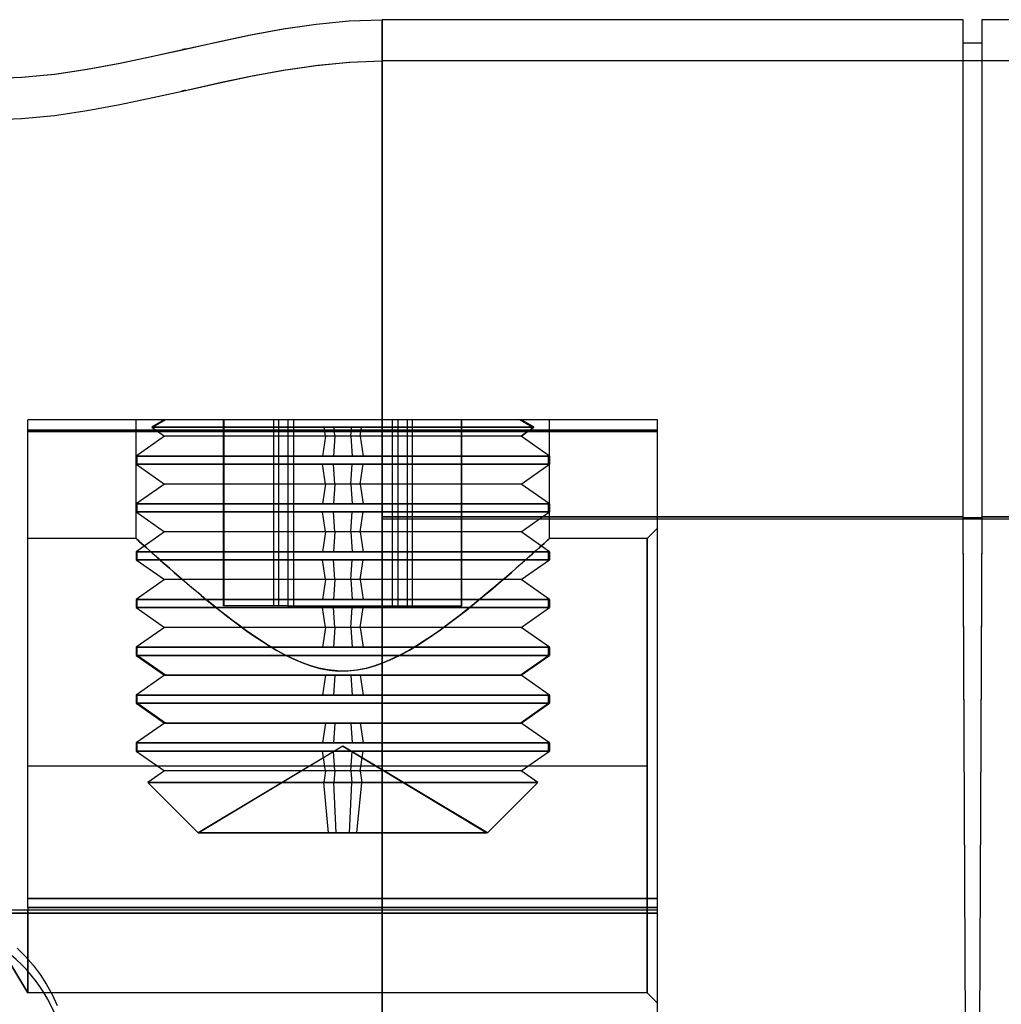
# Model space of a CAD drawing. Units: millimetres. Extents: x -103 to 103, y -19 to 56.
# Drawn here: x 8 to 55, y 9 to 56 of the extents above; entities that cross this region are included whole.
import ezdxf

# ---------------------------------------------------------------- set-up
doc = ezdxf.new("R2010")
doc.units = ezdxf.units.MM
doc.layers.add('MAIN-1', color=7, linetype='Continuous')
doc.layers.add('MAIN-2', color=7, linetype='Continuous')

msp = doc.modelspace()

# ---------------------------------------------------------------- linework, layer by layer
at = {"layer": 'MAIN-1'}
for p, q in [((22.2, 56.245), (23.795, 56.4)), ((23.795, 56.4), (25.4, 56.456)), ((25.4, 56.45), (25.4, 56.456)), ((53.53, 56.456), (25.4, 56.456)), ((25.4, 56.432), (25.4, 56.45)), ((25.4, 56.401), (25.4, 56.432)), ((25.4, 56.358), (25.4, 56.401)), ((25.4, 56.302), (25.4, 56.358)), ((25.4, 56.233), (25.4, 56.302)), ((53.53, 32.385), (53.53, 56.456)), ((78.93, 56.456), (54.419, 56.456)), ((54.419, 56.456), (54.419, 32.385)), ((19.03, 55.719), (20.612, 56.012)), ((20.612, 56.012), (22.2, 56.245)), ((25.4, 56.15), (25.4, 56.233)), ((25.4, 56.054), (25.4, 56.15)), ((25.4, 55.944), (25.4, 56.054)), ((25.4, 55.819), (25.4, 55.944)), ((25.4, 55.68), (25.4, 55.819)), ((15.875, 55.034), (17.452, 55.386)), ((17.452, 55.386), (19.03, 55.719)), ((25.4, 55.526), (25.4, 55.68)), ((25.4, 55.358), (25.4, 55.526)), ((25.4, 55.175), (25.4, 55.358)), ((54.419, 55.313), (53.53, 55.313)), ((14.298, 54.682), (15.875, 55.034)), ((25.4, 54.977), (25.4, 55.175)), ((25.4, 54.763), (25.4, 54.977)), ((11.138, 54.057), (12.72, 54.35)), ((12.72, 54.35), (14.298, 54.682)), ((25.4, 54.535), (25.4, 54.763)), ((25.4, 54.291), (25.4, 54.535)), ((9.55, 53.824), (11.138, 54.057)), ((25.4, 54.032), (25.4, 54.291)), ((25.4, 53.757), (25.4, 54.032)), ((6.35, 53.613), (7.955, 53.669)), ((7.955, 53.669), (9.55, 53.824)), ((25.4, 53.468), (25.4, 53.757)), ((25.4, 53.164), (25.4, 53.468)), ((25.4, 52.844), (25.4, 53.164)), ((25.4, 52.51), (25.4, 52.844)), ((25.4, 52.16), (25.4, 52.51)), ((25.4, 51.797), (25.4, 52.16)), ((25.4, 51.419), (25.4, 51.797)), ((25.4, 51.027), (25.4, 51.419)), ((25.4, 50.622), (25.4, 51.027)), ((25.4, 50.204), (25.4, 50.622)), ((25.4, 49.773), (25.4, 50.204)), ((25.4, 49.329), (25.4, 49.773)), ((25.4, 48.873), (25.4, 49.329)), ((25.4, 48.406), (25.4, 48.873)), ((25.4, 47.928), (25.4, 48.406)), ((25.4, 47.439), (25.4, 47.928)), ((25.4, 46.941), (25.4, 47.439)), ((25.4, 46.433), (25.4, 46.941)), ((25.4, 45.916), (25.4, 46.433)), ((25.4, 45.391), (25.4, 45.916)), ((25.4, 44.858), (25.4, 45.391)), ((25.4, 44.319), (25.4, 44.858)), ((25.4, 43.772), (25.4, 44.319)), ((25.4, 43.22), (25.4, 43.772)), ((25.4, 42.663), (25.4, 43.22)), ((25.4, 42.101), (25.4, 42.663)), ((25.4, 41.536), (25.4, 42.101)), ((25.4, 40.967), (25.4, 41.536)), ((25.4, 40.395), (25.4, 40.967)), ((25.4, 39.821), (25.4, 40.395)), ((25.4, 39.245), (25.4, 39.821)), ((25.4, 38.668), (25.4, 39.245)), ((25.4, 38.09), (25.4, 38.668)), ((25.4, 37.512), (25.4, 38.09)), ((25.4, 36.935), (25.4, 37.512)), ((25.4, 36.359), (25.4, 36.935)), ((25.4, 35.784), (25.4, 36.359)), ((25.4, 35.211), (25.4, 35.784)), ((25.4, 34.64), (25.4, 35.211)), ((25.4, 34.071), (25.4, 34.64)), ((25.4, 33.506), (25.4, 34.071)), ((25.4, 32.943), (25.4, 33.506)), ((25.4, 32.385), (25.4, 32.943)), ((53.53, 32.385), (25.4, 32.385)), ((25.4, 32.385), (25.4, -8.89)), ((53.711, -8.89), (53.53, 32.385)), ((54.419, 32.345), (53.53, 32.345)), ((54.419, 32.385), (54.239, -8.89)), ((78.93, 32.385), (54.419, 32.385)), ((7.73, 11.504), (8.137, 11.106)), ((8.137, 11.106), (8.513, 10.678)), ((8.513, 10.678), (8.855, 10.225)), ((8.855, 10.225), (9.161, 9.75)), ((9.161, 9.75), (9.431, 9.253)), ((9.431, 9.253), (9.665, 8.734))]:
    msp.add_line(p, q, dxfattribs=at)
msp.add_arc((2.543, 5.334), 7.62, 5, 90, dxfattribs=at)
at = {"layer": 'MAIN-2'}
for p, q in [((22.2, 56.245), (23.795, 56.4)), ((22.213, 56.245), (23.804, 56.4)), ((23.795, 56.4), (25.4, 56.456)), ((23.804, 56.4), (25.4, 56.456)), ((25.4, 56.456), (25.4, 56.456)), ((25.4, 56.456), (25.4, 56.45)), ((25.4, 56.45), (25.4, 56.432)), ((25.4, 56.432), (25.4, 56.401)), ((25.4, 56.401), (25.4, 56.358)), ((25.4, 56.358), (25.4, 56.302)), ((25.4, 56.302), (25.4, 56.233)), ((53.53, 56.456), (53.53, 56.456)), ((54.419, 56.456), (54.419, 56.456)), ((19.03, 55.719), (20.612, 56.012)), ((19.041, 55.719), (20.626, 56.012)), ((20.612, 56.012), (22.2, 56.245)), ((20.626, 56.012), (22.213, 56.245)), ((25.4, 56.233), (25.4, 56.15)), ((25.4, 56.15), (25.4, 56.054)), ((25.4, 56.054), (25.4, 55.944)), ((25.4, 55.944), (25.4, 55.819)), ((25.4, 55.819), (25.4, 55.68)), ((15.753, 55.007), (17.396, 55.373)), ((15.875, 55.034), (17.452, 55.386)), ((17.396, 55.373), (19.041, 55.719)), ((17.452, 55.386), (19.03, 55.719)), ((25.4, 55.68), (25.4, 55.526)), ((25.4, 55.526), (25.4, 55.358)), ((25.4, 55.358), (25.4, 55.175)), ((53.53, 55.313), (53.53, 55.313)), ((54.419, 55.313), (54.419, 55.313)), ((14.232, 54.669), (15.753, 55.007)), ((14.298, 54.682), (15.875, 55.034)), ((14.298, 54.682), (15.875, 55.034)), ((14.298, 54.682), (15.875, 55.034)), ((15.735, 55.003), (15.753, 55.007)), ((15.744, 55.005), (15.735, 55.003)), ((15.753, 55.007), (15.744, 55.005)), ((15.753, 55.007), (15.794, 55.016)), ((15.776, 55.012), (15.753, 55.007)), ((15.753, 55.007), (15.753, 55.007)), ((15.753, 55.007), (15.753, 55.007)), ((15.753, 55.007), (15.753, 55.007)), ((15.825, 55.023), (15.776, 55.012)), ((15.794, 55.016), (15.834, 55.025)), ((15.875, 55.034), (15.825, 55.023)), ((15.834, 55.025), (15.875, 55.034)), ((25.4, 55.175), (25.4, 54.977)), ((25.4, 54.977), (25.4, 54.763)), ((11.124, 54.057), (12.709, 54.35)), ((11.138, 54.057), (12.72, 54.35)), ((11.138, 54.057), (12.72, 54.35)), ((11.138, 54.057), (12.72, 54.35)), ((12.709, 54.35), (14.232, 54.669)), ((12.72, 54.35), (14.298, 54.682)), ((12.72, 54.35), (14.298, 54.682)), ((12.72, 54.35), (14.298, 54.682)), ((22.201, 54.245), (23.796, 54.4)), ((22.213, 54.245), (23.804, 54.4)), ((22.284, 54.255), (23.838, 54.403)), ((23.796, 54.4), (25.4, 54.456)), ((23.804, 54.4), (25.4, 54.456)), ((23.838, 54.403), (25.4, 54.456)), ((25.4, 54.763), (25.4, 54.535)), ((25.4, 54.535), (25.4, 54.291)), ((25.4, 54.456), (25.4, 54.45)), ((100.307, 54.456), (25.4, 54.456)), ((25.4, 54.456), (25.4, 54.456)), ((25.4, 54.45), (25.4, 54.456)), ((25.4, 54.45), (25.4, 54.431)), ((25.4, 54.431), (25.4, 54.45)), ((25.4, 54.431), (25.4, 54.4)), ((25.4, 54.4), (25.4, 54.431)), ((25.4, 54.4), (25.4, 54.355)), ((25.4, 54.355), (25.4, 54.4)), ((25.4, 54.355), (25.4, 54.297)), ((25.4, 54.297), (25.4, 54.355)), ((9.537, 53.824), (11.124, 54.057)), ((9.55, 53.824), (11.138, 54.057)), ((9.55, 53.824), (11.138, 54.057)), ((9.55, 53.824), (11.138, 54.057)), ((19.03, 53.719), (20.613, 54.012)), ((19.041, 53.719), (20.626, 54.012)), ((19.196, 53.751), (20.738, 54.032)), ((20.613, 54.012), (22.201, 54.245)), ((20.626, 54.012), (22.213, 54.245)), ((20.738, 54.032), (22.284, 54.255)), ((25.4, 54.297), (25.4, 54.225)), ((25.4, 54.225), (25.4, 54.297)), ((25.4, 54.291), (25.4, 54.032)), ((25.4, 54.225), (25.4, 54.139)), ((25.4, 54.139), (25.4, 54.225)), ((25.4, 54.139), (25.4, 54.039)), ((25.4, 54.039), (25.4, 54.139)), ((25.4, 54.039), (25.4, 53.924)), ((25.4, 53.924), (25.4, 54.039)), ((25.4, 54.032), (25.4, 53.757)), ((25.4, 53.924), (25.4, 53.794)), ((25.4, 53.794), (25.4, 53.924)), ((6.35, 53.613), (7.955, 53.669)), ((6.35, 53.613), (7.946, 53.669)), ((6.35, 53.613), (7.955, 53.669)), ((6.35, 53.613), (7.955, 53.669)), ((7.946, 53.669), (9.537, 53.824)), ((7.955, 53.669), (9.55, 53.824)), ((7.955, 53.669), (9.55, 53.824)), ((7.955, 53.669), (9.55, 53.824)), ((15.875, 53.034), (17.628, 53.425)), ((17.414, 53.378), (19.03, 53.719)), ((17.457, 53.386), (19.041, 53.719)), ((17.628, 53.425), (19.196, 53.751)), ((25.4, 53.794), (25.4, 53.648)), ((25.4, 53.648), (25.4, 53.794)), ((25.4, 53.757), (25.4, 53.468)), ((25.4, 53.648), (25.4, 53.487)), ((25.4, 53.487), (25.4, 53.648)), ((25.4, 53.487), (25.4, 53.311)), ((25.4, 53.311), (25.4, 53.487)), ((25.4, 53.468), (25.4, 53.164)), ((14.293, 52.682), (15.875, 53.034)), ((15.745, 53.005), (15.705, 52.996)), ((15.705, 52.996), (15.712, 52.998)), ((15.712, 52.998), (15.754, 53.007)), ((15.875, 53.034), (15.714, 52.998)), ((15.714, 52.998), (15.799, 53.017)), ((15.788, 53.015), (15.745, 53.005)), ((15.781, 53.013), (15.787, 53.014)), ((15.787, 53.014), (15.792, 53.016)), ((15.832, 53.025), (15.788, 53.015)), ((15.792, 53.016), (15.795, 53.016)), ((15.795, 53.016), (15.798, 53.017)), ((15.798, 53.017), (15.8, 53.017)), ((15.799, 53.017), (17.414, 53.378)), ((15.8, 53.017), (15.812, 53.02)), ((15.875, 53.034), (15.832, 53.025)), ((15.875, 53.034), (17.457, 53.386)), ((25.4, 53.311), (25.4, 53.118)), ((25.4, 53.118), (25.4, 53.311)), ((25.4, 53.164), (25.4, 52.844)), ((25.4, 53.118), (25.4, 52.91)), ((25.4, 52.91), (25.4, 53.118)), ((12.709, 52.35), (14.293, 52.682)), ((25.4, 52.91), (25.4, 52.685)), ((25.4, 52.685), (25.4, 52.91)), ((25.4, 52.844), (25.4, 52.51)), ((25.4, 52.685), (25.4, 52.444)), ((25.4, 52.444), (25.4, 52.685)), ((25.4, 52.51), (25.4, 52.16)), ((25.4, 52.444), (25.4, 52.187)), ((25.4, 52.187), (25.4, 52.444)), ((9.537, 51.824), (11.124, 52.057)), ((11.124, 52.057), (12.709, 52.35)), ((25.4, 52.187), (25.4, 51.913)), ((25.4, 51.913), (25.4, 52.187)), ((25.4, 52.16), (25.4, 51.797)), ((6.35, 51.613), (7.946, 51.669)), ((7.946, 51.669), (9.537, 51.824)), ((25.4, 51.913), (25.4, 51.624)), ((25.4, 51.624), (25.4, 51.913)), ((25.4, 51.797), (25.4, 51.419)), ((25.4, 51.624), (25.4, 51.318)), ((25.4, 51.318), (25.4, 51.624)), ((25.4, 51.419), (25.4, 51.027)), ((25.4, 51.318), (25.4, 50.997)), ((25.4, 50.997), (25.4, 51.318)), ((25.4, 51.027), (25.4, 50.622)), ((25.4, 50.997), (25.4, 50.659)), ((25.4, 50.659), (25.4, 50.997)), ((25.4, 50.659), (25.4, 50.306)), ((25.4, 50.306), (25.4, 50.659)), ((25.4, 50.622), (25.4, 50.204)), ((25.4, 50.306), (25.4, 49.937)), ((25.4, 49.937), (25.4, 50.306)), ((25.4, 50.204), (25.4, 49.773)), ((25.4, 49.937), (25.4, 49.554)), ((25.4, 49.554), (25.4, 49.937)), ((25.4, 49.773), (25.4, 49.329)), ((25.4, 49.554), (25.4, 49.156)), ((25.4, 49.156), (25.4, 49.554)), ((25.4, 49.329), (25.4, 48.873)), ((25.4, 49.156), (25.4, 48.744)), ((25.4, 48.744), (25.4, 49.156)), ((25.4, 48.873), (25.4, 48.406)), ((25.4, 48.744), (25.4, 48.318)), ((25.4, 48.318), (25.4, 48.744)), ((25.4, 48.406), (25.4, 47.928)), ((25.4, 48.318), (25.4, 47.879)), ((25.4, 47.879), (25.4, 48.318)), ((25.4, 47.928), (25.4, 47.439)), ((25.4, 47.879), (25.4, 47.427)), ((25.4, 47.427), (25.4, 47.879)), ((25.4, 47.439), (25.4, 46.941)), ((25.4, 47.427), (25.4, 46.963)), ((25.4, 46.963), (25.4, 47.427)), ((25.4, 46.963), (25.4, 46.487)), ((25.4, 46.487), (25.4, 46.963)), ((25.4, 46.941), (25.4, 46.433)), ((25.4, 46.487), (25.4, 46)), ((25.4, 46), (25.4, 46.487)), ((25.4, 46.433), (25.4, 45.916)), ((25.4, 46), (25.4, 45.503)), ((25.4, 45.503), (25.4, 46)), ((25.4, 45.916), (25.4, 45.391)), ((25.4, 45.503), (25.4, 44.997)), ((25.4, 44.997), (25.4, 45.503)), ((25.4, 45.391), (25.4, 44.858)), ((25.4, 44.997), (25.4, 44.481)), ((25.4, 44.481), (25.4, 44.997)), ((25.4, 44.858), (25.4, 44.319)), ((25.4, 44.481), (25.4, 43.958)), ((25.4, 43.958), (25.4, 44.481)), ((25.4, 44.319), (25.4, 43.772)), ((25.4, 43.958), (25.4, 43.426)), ((25.4, 43.426), (25.4, 43.958)), ((25.4, 43.772), (25.4, 43.22)), ((25.4, 43.426), (25.4, 42.889)), ((25.4, 42.889), (25.4, 43.426)), ((25.4, 43.22), (25.4, 42.663)), ((25.4, 42.889), (25.4, 42.345)), ((25.4, 42.345), (25.4, 42.889)), ((25.4, 42.663), (25.4, 42.101)), ((25.4, 42.345), (25.4, 41.795)), ((25.4, 41.795), (25.4, 42.345)), ((25.4, 42.101), (25.4, 41.536)), ((25.4, 41.795), (25.4, 41.241)), ((25.4, 41.241), (25.4, 41.795)), ((25.4, 41.536), (25.4, 40.967)), ((25.4, 41.241), (25.4, 40.684)), ((25.4, 40.684), (25.4, 41.241)), ((25.4, 40.967), (25.4, 40.395)), ((25.4, 40.684), (25.4, 40.123)), ((25.4, 40.123), (25.4, 40.684)), ((25.4, 40.395), (25.4, 39.821)), ((25.4, 40.123), (25.4, 39.56)), ((25.4, 39.56), (25.4, 40.123)), ((25.4, 39.821), (25.4, 39.245)), ((25.4, 39.56), (25.4, 38.994)), ((25.4, 38.994), (25.4, 39.56)), ((25.4, 39.245), (25.4, 38.668)), ((25.4, 38.994), (25.4, 38.428)), ((25.4, 38.428), (25.4, 38.994)), ((25.4, 38.668), (25.4, 38.09)), ((25.4, 38.428), (25.4, 37.861)), ((25.4, 37.861), (25.4, 38.428)), ((25.4, 38.09), (25.4, 37.512)), ((25.4, 37.861), (25.4, 37.294)), ((25.4, 37.294), (25.4, 37.861)), ((25.4, 37.512), (25.4, 36.935)), ((25.4, 37.294), (25.4, 36.728)), ((25.4, 36.728), (25.4, 37.294)), ((8.255, 37.084), (8.255, 37.084)), ((8.255, 37.084), (8.255, 37.084)), ((38.735, 37.084), (8.255, 37.084)), ((8.255, 36.588), (8.255, 37.084)), ((13.495, 31.334), (13.495, 37.084)), ((13.495, 31.334), (13.495, 37.084)), ((14.869, 37.084), (14.248, 36.726)), ((23.073, 36.726), (14.248, 36.726)), ((14.248, 36.726), (14.869, 36.291)), ((14.293, 36.726), (14.248, 36.726)), ((14.248, 36.726), (22.59, 36.726)), ((14.248, 36.726), (14.869, 36.291)), ((14.878, 37.084), (14.258, 36.726)), ((14.258, 36.726), (23.917, 36.726)), ((14.91, 37.084), (14.293, 36.726)), ((24.4, 36.726), (14.293, 36.726)), ((17.728, 28.084), (17.728, 37.084)), ((17.749, 28.084), (17.749, 37.084)), ((20.133, 37.084), (20.133, 28.084)), ((20.383, 37.084), (20.383, 28.084)), ((20.839, 37.084), (20.839, 28.084)), ((21.112, 37.084), (21.112, 28.084)), ((22.59, 36.726), (32.697, 36.726)), ((22.65, 36.291), (22.59, 36.726)), ((23.102, 36.291), (23.073, 36.726)), ((32.732, 36.726), (23.073, 36.726)), ((23.888, 36.291), (23.917, 36.726)), ((32.742, 36.726), (23.917, 36.726)), ((24.34, 36.291), (24.4, 36.726)), ((32.742, 36.726), (24.4, 36.726)), ((25.4, 36.935), (25.4, 36.359)), ((25.4, 36.728), (25.4, 36.163)), ((25.4, 36.163), (25.4, 36.728)), ((25.878, 37.084), (25.878, 28.084)), ((26.151, 37.084), (26.151, 28.084)), ((26.607, 37.084), (26.607, 28.084)), ((26.857, 37.084), (26.857, 28.084)), ((29.241, 28.084), (29.241, 37.084)), ((29.262, 28.084), (29.262, 37.084)), ((32.08, 37.084), (32.697, 36.726)), ((32.112, 37.084), (32.732, 36.726)), ((32.742, 36.726), (32.121, 37.084)), ((32.742, 36.726), (32.121, 37.084)), ((32.121, 36.291), (32.742, 36.726)), ((32.742, 36.726), (32.121, 36.291)), ((32.697, 36.726), (32.742, 36.726)), ((33.495, 31.334), (33.495, 37.084)), ((33.495, 31.334), (33.495, 37.084)), ((38.735, 37.084), (38.735, 37.084)), ((38.735, 37.084), (38.735, 37.084)), ((38.735, 36.588), (38.735, 37.084)), ((38.735, 36.588), (8.255, 36.588)), ((8.255, 13.463), (8.255, 36.588)), ((8.255, 36.588), (38.735, 36.588)), ((8.255, 36.513), (38.735, 36.513)), ((38.735, 36.513), (8.255, 36.513)), ((14.869, 36.291), (13.495, 35.329)), ((14.869, 36.291), (13.495, 35.329)), ((23.888, 36.291), (14.869, 36.291)), ((24.34, 36.291), (14.869, 36.291)), ((22.65, 36.291), (22.516, 35.329)), ((32.121, 36.291), (22.65, 36.291)), ((23.102, 36.291), (23.039, 35.329)), ((32.121, 36.291), (23.102, 36.291)), ((23.888, 36.291), (23.951, 35.329)), ((24.34, 36.291), (24.474, 35.329)), ((25.4, 36.359), (25.4, 35.784)), ((33.495, 35.329), (32.121, 36.291)), ((33.495, 35.329), (32.121, 36.291)), ((38.735, 13.463), (38.735, 36.588)), ((25.4, 36.163), (25.4, 35.599)), ((25.4, 35.599), (25.4, 36.163)), ((25.4, 35.784), (25.4, 35.211)), ((23.039, 35.329), (13.495, 35.329)), ((13.495, 35.329), (13.495, 34.938)), ((13.543, 35.329), (13.495, 35.329)), ((13.495, 35.329), (22.516, 35.329)), ((13.495, 35.329), (13.495, 34.938)), ((13.505, 35.329), (23.951, 35.329)), ((13.505, 34.938), (13.505, 35.329)), ((24.474, 35.329), (13.543, 35.329)), ((13.543, 34.938), (13.543, 35.329)), ((22.516, 35.329), (33.447, 35.329)), ((33.485, 35.329), (23.039, 35.329)), ((33.495, 35.329), (23.951, 35.329)), ((33.495, 35.329), (24.474, 35.329)), ((25.4, 35.599), (25.4, 35.038)), ((25.4, 35.038), (25.4, 35.599)), ((33.447, 34.938), (33.447, 35.329)), ((33.447, 35.329), (33.495, 35.329)), ((33.485, 34.938), (33.485, 35.329)), ((33.495, 35.329), (33.495, 34.938)), ((33.495, 35.329), (33.495, 34.938)), ((23.039, 34.938), (13.495, 34.938)), ((13.495, 34.938), (14.869, 33.975)), ((13.543, 34.938), (13.495, 34.938)), ((13.495, 34.938), (22.516, 34.938)), ((13.495, 34.938), (14.869, 33.975)), ((13.505, 34.938), (23.951, 34.938)), ((24.474, 34.938), (13.543, 34.938)), ((22.516, 34.938), (33.447, 34.938)), ((22.65, 33.975), (22.516, 34.938)), ((23.102, 33.975), (23.039, 34.938)), ((33.485, 34.938), (23.039, 34.938)), ((23.888, 33.975), (23.951, 34.938)), ((33.495, 34.938), (23.951, 34.938)), ((24.34, 33.975), (24.474, 34.938)), ((33.495, 34.938), (24.474, 34.938)), ((25.4, 35.211), (25.4, 34.64)), ((25.4, 35.038), (25.4, 34.48)), ((25.4, 34.48), (25.4, 35.038)), ((32.121, 33.975), (33.495, 34.938)), ((32.121, 33.975), (33.495, 34.938)), ((33.447, 34.938), (33.495, 34.938)), ((25.4, 34.64), (25.4, 34.071)), ((25.4, 34.48), (25.4, 33.924)), ((25.4, 33.924), (25.4, 34.48)), ((14.869, 33.975), (13.495, 33.013)), ((14.869, 33.975), (13.495, 33.013)), ((23.888, 33.975), (14.869, 33.975)), ((24.34, 33.975), (14.869, 33.975)), ((22.65, 33.975), (22.516, 33.013)), ((32.121, 33.975), (22.65, 33.975)), ((23.102, 33.975), (23.039, 33.013)), ((32.121, 33.975), (23.102, 33.975)), ((23.888, 33.975), (23.951, 33.013)), ((24.34, 33.975), (24.474, 33.013)), ((25.4, 34.071), (25.4, 33.506)), ((25.4, 33.924), (25.4, 33.372)), ((25.4, 33.372), (25.4, 33.924)), ((33.495, 33.013), (32.121, 33.975)), ((33.495, 33.013), (32.121, 33.975)), ((25.4, 33.506), (25.4, 32.943)), ((25.4, 33.372), (25.4, 32.824)), ((25.4, 32.824), (25.4, 33.372)), ((23.039, 33.013), (13.495, 33.013)), ((13.495, 33.013), (13.495, 32.622)), ((13.543, 33.013), (13.495, 33.013)), ((13.495, 33.013), (22.516, 33.013)), ((13.495, 33.013), (13.495, 32.622)), ((13.505, 33.013), (23.951, 33.013)), ((13.505, 32.622), (13.505, 33.013)), ((24.474, 33.013), (13.543, 33.013)), ((13.543, 32.622), (13.543, 33.013)), ((22.516, 33.013), (33.447, 33.013)), ((33.485, 33.013), (23.039, 33.013)), ((33.495, 33.013), (23.951, 33.013)), ((33.495, 33.013), (24.474, 33.013)), ((25.4, 32.943), (25.4, 32.385)), ((33.447, 32.622), (33.447, 33.013)), ((33.447, 33.013), (33.495, 33.013)), ((33.485, 32.622), (33.485, 33.013)), ((33.495, 33.013), (33.495, 32.622)), ((33.495, 33.013), (33.495, 32.622)), ((23.039, 32.622), (13.495, 32.622)), ((13.495, 32.622), (14.869, 31.66)), ((13.543, 32.622), (13.495, 32.622)), ((13.495, 32.622), (22.516, 32.622)), ((13.495, 32.622), (14.869, 31.66)), ((13.505, 32.622), (23.951, 32.622)), ((24.474, 32.622), (13.543, 32.622)), ((22.516, 32.622), (33.447, 32.622)), ((22.65, 31.66), (22.516, 32.622)), ((23.102, 31.66), (23.039, 32.622)), ((33.485, 32.622), (23.039, 32.622)), ((23.888, 31.66), (23.951, 32.622)), ((33.495, 32.622), (23.951, 32.622)), ((24.34, 31.66), (24.474, 32.622)), ((33.495, 32.622), (24.474, 32.622)), ((25.4, 32.824), (25.4, 32.28)), ((25.4, 32.28), (25.4, 32.824)), ((32.121, 31.66), (33.495, 32.622)), ((32.121, 31.66), (33.495, 32.622)), ((33.447, 32.622), (33.495, 32.622)), ((25.4, -8.89), (25.4, 32.385)), ((25.4, 32.385), (53.53, 32.385)), ((25.4, 32.28), (25.4, -8.995)), ((100.888, 32.28), (25.4, 32.28)), ((100.888, 32.28), (25.4, 32.28)), ((25.4, -8.995), (25.4, 32.28)), ((53.53, 32.345), (53.53, 32.385)), ((53.711, -8.93), (53.53, 32.345)), ((53.711, -8.93), (53.53, 32.345)), ((53.53, 32.325), (53.53, 32.345)), ((53.53, 32.345), (54.419, 32.345)), ((53.53, 32.325), (54.419, 32.325)), ((54.419, 32.325), (53.53, 32.325)), ((54.419, 32.345), (54.239, -8.93)), ((54.419, 32.345), (54.239, -8.93)), ((54.419, 32.385), (78.93, 32.385)), ((54.419, 32.345), (54.419, 32.385)), ((54.419, 32.325), (54.419, 32.345)), ((14.869, 31.66), (13.495, 30.698)), ((14.869, 31.66), (13.495, 30.698)), ((23.888, 31.66), (14.869, 31.66)), ((24.34, 31.66), (14.869, 31.66)), ((22.65, 31.66), (22.516, 30.698)), ((32.121, 31.66), (22.65, 31.66)), ((23.102, 31.66), (23.039, 30.698)), ((32.121, 31.66), (23.102, 31.66)), ((23.888, 31.66), (23.951, 30.698)), ((24.34, 31.66), (24.474, 30.698)), ((33.495, 30.698), (32.121, 31.66)), ((33.495, 30.698), (32.121, 31.66)), ((38.235, 31.334), (38.735, 31.834)), ((38.235, 31.334), (38.735, 31.834)), ((13.495, 31.334), (8.255, 31.334)), ((13.495, 31.334), (8.255, 31.334)), ((13.506, 31.324), (13.495, 31.334)), ((13.495, 31.334), (13.506, 31.324)), ((13.495, 31.334), (13.506, 31.324)), ((13.506, 31.324), (13.495, 31.334)), ((13.537, 31.295), (13.506, 31.324)), ((13.506, 31.324), (13.537, 31.296)), ((13.506, 31.324), (13.537, 31.296)), ((13.537, 31.295), (13.506, 31.324)), ((13.537, 31.296), (13.589, 31.248)), ((13.537, 31.296), (13.589, 31.248)), ((13.59, 31.248), (13.537, 31.295)), ((13.59, 31.248), (13.537, 31.295)), ((13.589, 31.248), (13.662, 31.183)), ((13.589, 31.248), (13.662, 31.183)), ((13.663, 31.181), (13.59, 31.248)), ((13.663, 31.181), (13.59, 31.248)), ((13.662, 31.183), (13.754, 31.099)), ((13.662, 31.183), (13.754, 31.099)), ((13.756, 31.097), (13.663, 31.181)), ((13.756, 31.097), (13.663, 31.181)), ((13.754, 31.099), (13.865, 30.998)), ((13.754, 31.099), (13.865, 30.998)), ((13.868, 30.996), (13.756, 31.097)), ((13.868, 30.996), (13.756, 31.097)), ((13.865, 30.998), (13.996, 30.881)), ((13.865, 30.998), (13.996, 30.881)), ((13.997, 30.879), (13.868, 30.996)), ((13.997, 30.879), (13.868, 30.996)), ((32.993, 30.879), (33.122, 30.996)), ((32.993, 30.879), (33.122, 30.996)), ((33.125, 30.998), (32.994, 30.881)), ((33.125, 30.998), (32.994, 30.881)), ((33.122, 30.996), (33.234, 31.097)), ((33.122, 30.996), (33.234, 31.097)), ((33.236, 31.099), (33.125, 30.998)), ((33.236, 31.099), (33.125, 30.998)), ((33.234, 31.097), (33.327, 31.181)), ((33.234, 31.097), (33.327, 31.181)), ((33.328, 31.183), (33.236, 31.099)), ((33.328, 31.183), (33.236, 31.099)), ((33.327, 31.181), (33.4, 31.248)), ((33.327, 31.181), (33.4, 31.248)), ((33.401, 31.248), (33.328, 31.183)), ((33.401, 31.248), (33.328, 31.183)), ((33.4, 31.248), (33.453, 31.295)), ((33.4, 31.248), (33.453, 31.295)), ((33.453, 31.296), (33.401, 31.248)), ((33.453, 31.296), (33.401, 31.248)), ((33.484, 31.324), (33.453, 31.296)), ((33.453, 31.295), (33.484, 31.324)), ((33.453, 31.295), (33.484, 31.324)), ((33.484, 31.324), (33.453, 31.296)), ((33.495, 31.334), (33.484, 31.324)), ((33.484, 31.324), (33.495, 31.334)), ((33.484, 31.324), (33.495, 31.334)), ((33.495, 31.334), (33.484, 31.324)), ((38.235, 31.334), (33.495, 31.334)), ((38.235, 31.334), (33.495, 31.334)), ((38.235, 31.334), (38.235, 20.334)), ((38.235, 20.334), (38.235, 31.334)), ((38.235, 20.334), (38.235, 31.334)), ((38.235, 31.334), (38.235, 20.334)), ((23.039, 30.698), (13.495, 30.698)), ((13.495, 30.698), (13.495, 30.307)), ((13.543, 30.698), (13.495, 30.698)), ((13.495, 30.698), (22.516, 30.698)), ((13.495, 30.698), (13.495, 30.307)), ((13.505, 30.698), (23.951, 30.698)), ((13.505, 30.307), (13.505, 30.698)), ((24.474, 30.698), (13.543, 30.698)), ((13.543, 30.307), (13.543, 30.698)), ((13.996, 30.881), (14.142, 30.749)), ((13.996, 30.881), (14.142, 30.749)), ((14.144, 30.748), (13.997, 30.879)), ((14.144, 30.748), (13.997, 30.879)), ((14.142, 30.749), (14.305, 30.603)), ((14.142, 30.749), (14.305, 30.603)), ((14.307, 30.602), (14.144, 30.748)), ((14.307, 30.602), (14.144, 30.748)), ((14.305, 30.603), (14.483, 30.444)), ((14.305, 30.603), (14.483, 30.444)), ((14.485, 30.442), (14.307, 30.602)), ((14.485, 30.442), (14.307, 30.602)), ((22.516, 30.698), (33.447, 30.698)), ((33.485, 30.698), (23.039, 30.698)), ((33.495, 30.698), (23.951, 30.698)), ((33.495, 30.698), (24.474, 30.698)), ((32.505, 30.442), (32.683, 30.602)), ((32.505, 30.442), (32.683, 30.602)), ((32.685, 30.603), (32.507, 30.444)), ((32.685, 30.603), (32.507, 30.444)), ((32.683, 30.602), (32.846, 30.748)), ((32.683, 30.602), (32.846, 30.748)), ((32.848, 30.749), (32.685, 30.603)), ((32.848, 30.749), (32.685, 30.603)), ((32.846, 30.748), (32.993, 30.879)), ((32.846, 30.748), (32.993, 30.879)), ((32.994, 30.881), (32.848, 30.749)), ((32.994, 30.881), (32.848, 30.749)), ((33.447, 30.307), (33.447, 30.698)), ((33.447, 30.698), (33.495, 30.698)), ((33.485, 30.307), (33.485, 30.698)), ((33.495, 30.698), (33.495, 30.307)), ((33.495, 30.698), (33.495, 30.307)), ((23.039, 30.307), (13.495, 30.307)), ((13.495, 30.307), (14.869, 29.345)), ((13.543, 30.307), (13.495, 30.307)), ((13.495, 30.307), (22.516, 30.307)), ((13.495, 30.307), (14.869, 29.345)), ((13.505, 30.307), (23.951, 30.307)), ((24.474, 30.307), (13.543, 30.307)), ((14.483, 30.444), (14.676, 30.272)), ((14.483, 30.444), (14.676, 30.272)), ((14.68, 30.269), (14.485, 30.442)), ((14.68, 30.269), (14.485, 30.442)), ((14.676, 30.272), (14.884, 30.088)), ((14.676, 30.272), (14.884, 30.088)), ((14.886, 30.086), (14.68, 30.269)), ((14.886, 30.086), (14.68, 30.269)), ((14.884, 30.088), (15.105, 29.894)), ((14.884, 30.088), (15.105, 29.894)), ((15.105, 29.894), (14.886, 30.086)), ((15.105, 29.894), (14.886, 30.086)), ((22.516, 30.307), (33.447, 30.307)), ((22.65, 29.345), (22.516, 30.307)), ((23.102, 29.345), (23.039, 30.307)), ((33.485, 30.307), (23.039, 30.307)), ((23.888, 29.345), (23.951, 30.307)), ((33.495, 30.307), (23.951, 30.307)), ((24.34, 29.345), (24.474, 30.307)), ((33.495, 30.307), (24.474, 30.307)), ((32.106, 30.088), (31.885, 29.894)), ((32.106, 30.088), (31.885, 29.894)), ((31.885, 29.894), (32.104, 30.086)), ((31.885, 29.894), (32.104, 30.086)), ((32.104, 30.086), (32.31, 30.269)), ((32.104, 30.086), (32.31, 30.269)), ((32.314, 30.272), (32.106, 30.088)), ((32.314, 30.272), (32.106, 30.088)), ((32.121, 29.345), (33.495, 30.307)), ((32.121, 29.345), (33.495, 30.307)), ((32.31, 30.269), (32.505, 30.442)), ((32.31, 30.269), (32.505, 30.442)), ((32.507, 30.444), (32.314, 30.272)), ((32.507, 30.444), (32.314, 30.272)), ((33.447, 30.307), (33.495, 30.307)), ((15.334, 29.694), (15.105, 29.894)), ((15.105, 29.894), (15.336, 29.692)), ((15.105, 29.894), (15.336, 29.692)), ((15.334, 29.694), (15.105, 29.894)), ((15.573, 29.486), (15.334, 29.694)), ((15.573, 29.486), (15.334, 29.694)), ((15.336, 29.692), (15.578, 29.481)), ((15.336, 29.692), (15.578, 29.481)), ((31.654, 29.692), (31.412, 29.481)), ((31.654, 29.692), (31.412, 29.481)), ((31.417, 29.486), (31.656, 29.694)), ((31.417, 29.486), (31.656, 29.694)), ((31.885, 29.894), (31.654, 29.692)), ((31.885, 29.894), (31.654, 29.692)), ((31.656, 29.694), (31.885, 29.894)), ((31.656, 29.694), (31.885, 29.894)), ((14.869, 29.345), (13.495, 28.383)), ((14.869, 29.345), (13.495, 28.383)), ((23.888, 29.345), (14.869, 29.345)), ((24.34, 29.345), (14.869, 29.345)), ((15.823, 29.27), (15.573, 29.486)), ((15.823, 29.27), (15.573, 29.486)), ((15.578, 29.481), (15.83, 29.264)), ((15.578, 29.481), (15.83, 29.264)), ((16.083, 29.048), (15.823, 29.27)), ((16.083, 29.048), (15.823, 29.27)), ((15.83, 29.264), (16.092, 29.041)), ((15.83, 29.264), (16.092, 29.041)), ((22.65, 29.345), (22.516, 28.383)), ((32.121, 29.345), (22.65, 29.345)), ((23.102, 29.345), (23.039, 28.383)), ((32.121, 29.345), (23.102, 29.345)), ((23.888, 29.345), (23.951, 28.383)), ((24.34, 29.345), (24.474, 28.383)), ((31.16, 29.264), (30.898, 29.041)), ((31.16, 29.264), (30.898, 29.041)), ((30.907, 29.048), (31.167, 29.27)), ((30.907, 29.048), (31.167, 29.27)), ((31.412, 29.481), (31.16, 29.264)), ((31.412, 29.481), (31.16, 29.264)), ((31.167, 29.27), (31.417, 29.486)), ((31.167, 29.27), (31.417, 29.486)), ((33.495, 28.383), (32.121, 29.345)), ((33.495, 28.383), (32.121, 29.345)), ((16.353, 28.82), (16.083, 29.048)), ((16.353, 28.82), (16.083, 29.048)), ((16.092, 29.041), (16.364, 28.811)), ((16.092, 29.041), (16.364, 28.811)), ((16.632, 28.586), (16.353, 28.82)), ((16.632, 28.586), (16.353, 28.82)), ((16.364, 28.811), (16.645, 28.575)), ((16.364, 28.811), (16.645, 28.575)), ((30.626, 28.811), (30.345, 28.575)), ((30.626, 28.811), (30.345, 28.575)), ((30.358, 28.586), (30.637, 28.82)), ((30.358, 28.586), (30.637, 28.82)), ((30.898, 29.041), (30.626, 28.811)), ((30.898, 29.041), (30.626, 28.811)), ((30.637, 28.82), (30.907, 29.048)), ((30.637, 28.82), (30.907, 29.048)), ((23.039, 28.383), (13.495, 28.383)), ((13.495, 28.383), (13.495, 27.992)), ((13.543, 28.383), (13.495, 28.383)), ((13.495, 28.383), (22.516, 28.383)), ((13.495, 28.383), (13.495, 27.992)), ((13.505, 28.383), (23.951, 28.383)), ((13.505, 27.992), (13.505, 28.383)), ((24.474, 28.383), (13.543, 28.383)), ((13.543, 27.992), (13.543, 28.383)), ((16.922, 28.347), (16.632, 28.586)), ((16.922, 28.347), (16.632, 28.586)), ((16.645, 28.575), (16.936, 28.335)), ((16.645, 28.575), (16.936, 28.335)), ((17.221, 28.103), (16.922, 28.347)), ((17.221, 28.103), (16.922, 28.347)), ((16.936, 28.335), (17.237, 28.091)), ((16.936, 28.335), (17.237, 28.091)), ((22.516, 28.383), (33.447, 28.383)), ((33.485, 28.383), (23.039, 28.383)), ((33.495, 28.383), (23.951, 28.383)), ((33.495, 28.383), (24.474, 28.383)), ((30.054, 28.335), (29.753, 28.091)), ((30.054, 28.335), (29.753, 28.091)), ((29.769, 28.103), (30.068, 28.347)), ((29.769, 28.103), (30.068, 28.347)), ((30.345, 28.575), (30.054, 28.335)), ((30.345, 28.575), (30.054, 28.335)), ((30.068, 28.347), (30.358, 28.586)), ((30.068, 28.347), (30.358, 28.586)), ((33.447, 27.992), (33.447, 28.383)), ((33.447, 28.383), (33.495, 28.383)), ((33.485, 27.992), (33.485, 28.383)), ((33.495, 28.383), (33.495, 27.992)), ((33.495, 28.383), (33.495, 27.992)), ((23.039, 27.992), (13.495, 27.992)), ((13.495, 27.992), (14.869, 27.03)), ((13.543, 27.992), (13.495, 27.992)), ((13.495, 27.992), (22.516, 27.992)), ((13.495, 27.992), (14.869, 27.03)), ((13.505, 27.992), (23.951, 27.992)), ((24.474, 27.992), (13.543, 27.992)), ((17.528, 27.858), (17.221, 28.103)), ((17.528, 27.858), (17.221, 28.103)), ((17.237, 28.091), (17.545, 27.844)), ((17.237, 28.091), (17.545, 27.844)), ((17.842, 27.611), (17.528, 27.858)), ((17.842, 27.611), (17.528, 27.858)), ((17.545, 27.844), (17.86, 27.597)), ((17.545, 27.844), (17.86, 27.597)), ((20.839, 28.084), (17.728, 28.084)), ((20.839, 28.084), (26.607, 28.084)), ((22.516, 27.992), (33.447, 27.992)), ((22.65, 27.03), (22.516, 27.992)), ((23.102, 27.03), (23.039, 27.992)), ((33.485, 27.992), (23.039, 27.992)), ((23.888, 27.03), (23.951, 27.992)), ((33.495, 27.992), (23.951, 27.992)), ((24.34, 27.03), (24.474, 27.992)), ((33.495, 27.992), (24.474, 27.992)), ((26.607, 28.084), (29.262, 28.084)), ((29.445, 27.844), (29.13, 27.597)), ((29.445, 27.844), (29.13, 27.597)), ((29.148, 27.611), (29.462, 27.858)), ((29.148, 27.611), (29.462, 27.858)), ((29.753, 28.091), (29.445, 27.844)), ((29.753, 28.091), (29.445, 27.844)), ((29.462, 27.858), (29.769, 28.103)), ((29.462, 27.858), (29.769, 28.103)), ((32.121, 27.03), (33.495, 27.992)), ((32.121, 27.03), (33.495, 27.992)), ((33.447, 27.992), (33.495, 27.992)), ((18.163, 27.365), (17.842, 27.611)), ((18.163, 27.365), (17.842, 27.611)), ((17.86, 27.597), (18.183, 27.35)), ((17.86, 27.597), (18.183, 27.35)), ((18.491, 27.119), (18.163, 27.365)), ((18.491, 27.119), (18.163, 27.365)), ((18.183, 27.35), (18.513, 27.103)), ((18.183, 27.35), (18.513, 27.103)), ((28.807, 27.35), (28.477, 27.103)), ((28.807, 27.35), (28.477, 27.103)), ((28.499, 27.119), (28.827, 27.365)), ((28.499, 27.119), (28.827, 27.365)), ((29.13, 27.597), (28.807, 27.35)), ((29.13, 27.597), (28.807, 27.35)), ((28.827, 27.365), (29.148, 27.611)), ((28.827, 27.365), (29.148, 27.611)), ((14.869, 27.03), (13.495, 26.068)), ((14.869, 27.03), (13.495, 26.068)), ((23.888, 27.03), (14.869, 27.03)), ((24.34, 27.03), (14.869, 27.03)), ((18.828, 26.874), (18.491, 27.119)), ((18.828, 26.874), (18.491, 27.119)), ((18.513, 27.103), (18.852, 26.857)), ((18.513, 27.103), (18.852, 26.857)), ((19.174, 26.633), (18.828, 26.874)), ((19.174, 26.633), (18.828, 26.874)), ((18.852, 26.857), (19.2, 26.615)), ((18.852, 26.857), (19.2, 26.615)), ((22.65, 27.03), (22.516, 26.068)), ((32.121, 27.03), (22.65, 27.03)), ((23.102, 27.03), (23.039, 26.068)), ((32.121, 27.03), (23.102, 27.03)), ((23.888, 27.03), (23.951, 26.068)), ((24.34, 27.03), (24.474, 26.068)), ((28.138, 26.857), (27.79, 26.615)), ((28.138, 26.857), (27.79, 26.615)), ((27.816, 26.633), (28.162, 26.874)), ((27.816, 26.633), (28.162, 26.874)), ((28.477, 27.103), (28.138, 26.857)), ((28.477, 27.103), (28.138, 26.857)), ((28.162, 26.874), (28.499, 27.119)), ((28.162, 26.874), (28.499, 27.119)), ((33.495, 26.068), (32.121, 27.03)), ((33.495, 26.068), (32.121, 27.03)), ((19.529, 26.395), (19.174, 26.633)), ((19.529, 26.395), (19.174, 26.633)), ((19.2, 26.615), (19.558, 26.376)), ((19.2, 26.615), (19.558, 26.376)), ((19.895, 26.162), (19.529, 26.395)), ((19.895, 26.162), (19.529, 26.395)), ((19.558, 26.376), (19.927, 26.142)), ((19.558, 26.376), (19.927, 26.142)), ((27.432, 26.376), (27.063, 26.142)), ((27.432, 26.376), (27.063, 26.142)), ((27.095, 26.162), (27.461, 26.395)), ((27.095, 26.162), (27.461, 26.395)), ((27.79, 26.615), (27.432, 26.376)), ((27.79, 26.615), (27.432, 26.376)), ((27.461, 26.395), (27.816, 26.633)), ((27.461, 26.395), (27.816, 26.633)), ((23.039, 26.068), (13.495, 26.068)), ((13.495, 26.068), (13.495, 25.677)), ((13.543, 26.068), (13.495, 26.068)), ((13.495, 26.068), (22.516, 26.068)), ((13.495, 26.068), (13.495, 25.677)), ((13.505, 26.068), (23.951, 26.068)), ((13.505, 25.677), (13.505, 26.068)), ((24.474, 26.068), (13.543, 26.068)), ((13.543, 25.677), (13.543, 26.068)), ((20.272, 25.936), (19.895, 26.162)), ((20.272, 25.936), (19.895, 26.162)), ((19.927, 26.142), (20.306, 25.917)), ((19.927, 26.142), (20.306, 25.917)), ((20.661, 25.722), (20.272, 25.936)), ((20.661, 25.722), (20.272, 25.936)), ((20.306, 25.917), (20.696, 25.704)), ((20.306, 25.917), (20.696, 25.704)), ((22.516, 26.068), (33.447, 26.068)), ((33.485, 26.068), (23.039, 26.068)), ((33.495, 26.068), (23.951, 26.068)), ((33.495, 26.068), (24.474, 26.068)), ((26.684, 25.917), (26.294, 25.704)), ((26.684, 25.917), (26.294, 25.704)), ((26.329, 25.722), (26.718, 25.936)), ((26.329, 25.722), (26.718, 25.936)), ((27.063, 26.142), (26.684, 25.917)), ((27.063, 26.142), (26.684, 25.917)), ((26.718, 25.936), (27.095, 26.162)), ((26.718, 25.936), (27.095, 26.162)), ((33.447, 25.677), (33.447, 26.068)), ((33.447, 26.068), (33.495, 26.068)), ((33.485, 25.677), (33.485, 26.068)), ((33.495, 26.068), (33.495, 25.677)), ((33.495, 26.068), (33.495, 25.677)), ((33.485, 25.677), (13.495, 25.677)), ((13.495, 25.677), (14.869, 24.714)), ((13.543, 25.677), (13.495, 25.677)), ((13.495, 25.677), (33.447, 25.677)), ((13.495, 25.677), (14.869, 24.714)), ((33.495, 25.677), (13.505, 25.677)), ((14.878, 24.714), (13.505, 25.677)), ((14.91, 24.714), (13.543, 25.677)), ((33.495, 25.677), (13.543, 25.677)), ((21.06, 25.523), (20.661, 25.722)), ((21.06, 25.523), (20.661, 25.722)), ((20.696, 25.704), (21.098, 25.506)), ((20.696, 25.704), (21.098, 25.506)), ((21.47, 25.344), (21.06, 25.523)), ((21.47, 25.344), (21.06, 25.523)), ((21.098, 25.506), (21.513, 25.327)), ((21.098, 25.506), (21.513, 25.327)), ((21.895, 25.188), (21.47, 25.344)), ((21.895, 25.188), (21.47, 25.344)), ((21.513, 25.327), (21.941, 25.173)), ((21.513, 25.327), (21.941, 25.173)), ((25.477, 25.327), (25.049, 25.173)), ((25.477, 25.327), (25.049, 25.173)), ((25.095, 25.188), (25.52, 25.344)), ((25.095, 25.188), (25.52, 25.344)), ((25.892, 25.506), (25.477, 25.327)), ((25.892, 25.506), (25.477, 25.327)), ((25.52, 25.344), (25.93, 25.523)), ((25.52, 25.344), (25.93, 25.523)), ((26.294, 25.704), (25.892, 25.506)), ((26.294, 25.704), (25.892, 25.506)), ((25.93, 25.523), (26.329, 25.722)), ((25.93, 25.523), (26.329, 25.722)), ((32.08, 24.714), (33.447, 25.677)), ((32.112, 24.714), (33.485, 25.677)), ((32.121, 24.714), (33.495, 25.677)), ((32.121, 24.714), (33.495, 25.677)), ((33.495, 25.677), (33.447, 25.677)), ((22.336, 25.061), (21.895, 25.188)), ((22.336, 25.061), (21.895, 25.188)), ((21.941, 25.173), (22.381, 25.05)), ((21.941, 25.173), (22.381, 25.05)), ((22.785, 24.971), (22.336, 25.061)), ((22.785, 24.971), (22.336, 25.061)), ((22.381, 25.05), (22.83, 24.965)), ((22.381, 25.05), (22.83, 24.965)), ((23.239, 24.924), (22.785, 24.971)), ((23.239, 24.924), (22.785, 24.971)), ((22.83, 24.965), (23.29, 24.921)), ((22.83, 24.965), (23.29, 24.921)), ((23.7, 24.921), (23.239, 24.924)), ((23.7, 24.921), (23.239, 24.924)), ((23.29, 24.921), (23.751, 24.924)), ((23.29, 24.921), (23.751, 24.924)), ((24.16, 24.965), (23.7, 24.921)), ((24.16, 24.965), (23.7, 24.921)), ((23.751, 24.924), (24.205, 24.971)), ((23.751, 24.924), (24.205, 24.971)), ((24.609, 25.05), (24.16, 24.965)), ((24.609, 25.05), (24.16, 24.965)), ((24.205, 24.971), (24.654, 25.061)), ((24.205, 24.971), (24.654, 25.061)), ((25.049, 25.173), (24.609, 25.05)), ((25.049, 25.173), (24.609, 25.05)), ((24.654, 25.061), (25.095, 25.188)), ((24.654, 25.061), (25.095, 25.188)), ((14.869, 24.714), (13.495, 23.752)), ((14.869, 24.714), (13.495, 23.752)), ((23.102, 24.714), (14.869, 24.714)), ((14.91, 24.714), (14.869, 24.714)), ((14.869, 24.714), (22.65, 24.714)), ((14.878, 24.714), (23.888, 24.714)), ((24.34, 24.714), (14.91, 24.714)), ((22.65, 24.714), (22.516, 23.752)), ((22.65, 24.714), (32.08, 24.714)), ((23.102, 24.714), (23.039, 23.752)), ((32.112, 24.714), (23.102, 24.714)), ((32.121, 24.714), (23.888, 24.714)), ((23.888, 24.714), (23.951, 23.752)), ((24.34, 24.714), (24.474, 23.752)), ((32.121, 24.714), (24.34, 24.714)), ((32.08, 24.714), (32.121, 24.714)), ((33.495, 23.752), (32.121, 24.714)), ((33.495, 23.752), (32.121, 24.714)), ((23.039, 23.752), (13.495, 23.752)), ((13.495, 23.752), (13.495, 23.361)), ((13.543, 23.752), (13.495, 23.752)), ((13.495, 23.752), (22.516, 23.752)), ((13.495, 23.752), (13.495, 23.361)), ((33.485, 23.361), (13.495, 23.361)), ((13.495, 23.361), (14.869, 22.399)), ((13.543, 23.361), (13.495, 23.361)), ((13.495, 23.361), (33.447, 23.361)), ((13.495, 23.361), (14.869, 22.399)), ((13.505, 23.752), (23.951, 23.752)), ((13.505, 23.361), (13.505, 23.752)), ((33.495, 23.361), (13.505, 23.361)), ((14.878, 22.399), (13.505, 23.361)), ((24.474, 23.752), (13.543, 23.752)), ((13.543, 23.361), (13.543, 23.752)), ((14.91, 22.399), (13.543, 23.361)), ((33.495, 23.361), (13.543, 23.361)), ((22.516, 23.752), (33.447, 23.752)), ((33.485, 23.752), (23.039, 23.752)), ((33.495, 23.752), (23.951, 23.752)), ((33.495, 23.752), (24.474, 23.752)), ((32.08, 22.399), (33.447, 23.361)), ((32.112, 22.399), (33.485, 23.361)), ((32.121, 22.399), (33.495, 23.361)), ((32.121, 22.399), (33.495, 23.361)), ((33.447, 23.361), (33.447, 23.752)), ((33.447, 23.752), (33.495, 23.752)), ((33.495, 23.361), (33.447, 23.361)), ((33.485, 23.361), (33.485, 23.752)), ((33.495, 23.752), (33.495, 23.361)), ((33.495, 23.752), (33.495, 23.361)), ((14.869, 22.399), (13.495, 21.437)), ((14.869, 22.399), (13.495, 21.437)), ((23.102, 22.399), (14.869, 22.399)), ((14.91, 22.399), (14.869, 22.399)), ((14.869, 22.399), (22.65, 22.399)), ((14.878, 22.399), (23.888, 22.399)), ((24.34, 22.399), (14.91, 22.399)), ((22.65, 22.399), (22.516, 21.437)), ((22.65, 22.399), (32.08, 22.399)), ((23.102, 22.399), (23.039, 21.437)), ((32.112, 22.399), (23.102, 22.399)), ((32.121, 22.399), (23.888, 22.399)), ((23.888, 22.399), (23.951, 21.437)), ((24.34, 22.399), (24.474, 21.437)), ((32.121, 22.399), (24.34, 22.399)), ((32.08, 22.399), (32.121, 22.399)), ((33.495, 21.437), (32.121, 22.399)), ((33.495, 21.437), (32.121, 22.399)), ((23.039, 21.437), (13.495, 21.437)), ((13.495, 21.437), (13.495, 21.046)), ((13.543, 21.437), (13.495, 21.437)), ((13.495, 21.437), (22.516, 21.437)), ((13.495, 21.437), (13.495, 21.046)), ((23.039, 21.046), (13.495, 21.046)), ((13.495, 21.046), (14.869, 20.084)), ((13.543, 21.046), (13.495, 21.046)), ((13.495, 21.046), (22.516, 21.046)), ((13.495, 21.046), (14.869, 20.084)), ((13.505, 21.437), (23.951, 21.437)), ((13.505, 21.046), (13.505, 21.437)), ((13.505, 21.046), (23.951, 21.046)), ((24.474, 21.437), (13.543, 21.437)), ((13.543, 21.046), (13.543, 21.437)), ((24.474, 21.046), (13.543, 21.046)), ((23.495, 21.29), (16.495, 17.084)), ((23.495, 21.29), (16.495, 17.084)), ((23.495, 21.29), (16.502, 17.084)), ((23.495, 21.29), (16.529, 17.084)), ((22.516, 21.437), (33.447, 21.437)), ((22.516, 21.046), (33.447, 21.046)), ((22.65, 20.084), (22.516, 21.046)), ((33.485, 21.437), (23.039, 21.437)), ((23.102, 20.084), (23.039, 21.046)), ((33.485, 21.046), (23.039, 21.046)), ((23.495, 21.29), (30.488, 17.084)), ((30.495, 17.084), (23.495, 21.29)), ((23.495, 21.29), (30.461, 17.084)), ((30.495, 17.084), (23.495, 21.29)), ((23.888, 20.084), (23.951, 21.046)), ((33.495, 21.437), (23.951, 21.437)), ((33.495, 21.046), (23.951, 21.046)), ((24.34, 20.084), (24.474, 21.046)), ((33.495, 21.437), (24.474, 21.437)), ((33.495, 21.046), (24.474, 21.046)), ((32.121, 20.084), (33.495, 21.046)), ((32.121, 20.084), (33.495, 21.046)), ((33.447, 21.046), (33.447, 21.437)), ((33.447, 21.437), (33.495, 21.437)), ((33.447, 21.046), (33.495, 21.046)), ((33.485, 21.046), (33.485, 21.437)), ((33.495, 21.437), (33.495, 21.046)), ((33.495, 21.437), (33.495, 21.046)), ((8.255, 20.334), (38.235, 20.334)), ((8.255, 20.334), (38.235, 20.334)), ((8.255, 20.334), (38.235, 20.334)), ((8.255, 20.334), (38.235, 20.334)), ((14.869, 20.084), (14.061, 19.518)), ((14.869, 20.084), (14.061, 19.518)), ((23.888, 20.084), (14.869, 20.084)), ((24.34, 20.084), (14.869, 20.084)), ((22.65, 20.084), (22.571, 19.518)), ((32.121, 20.084), (22.65, 20.084)), ((23.102, 20.084), (23.065, 19.518)), ((32.121, 20.084), (23.102, 20.084)), ((23.888, 20.084), (23.925, 19.518)), ((24.34, 20.084), (24.419, 19.518)), ((32.929, 19.518), (32.121, 20.084)), ((32.929, 19.518), (32.121, 20.084)), ((38.235, 9.334), (38.235, 20.334)), ((38.235, 9.334), (38.235, 20.334)), ((38.235, 20.334), (38.235, 9.334)), ((38.235, 20.334), (38.235, 9.334)), ((23.065, 19.518), (14.061, 19.518)), ((23.925, 19.518), (14.061, 19.518)), ((14.061, 19.518), (16.495, 17.084)), ((24.419, 19.518), (14.061, 19.518)), ((14.061, 19.518), (22.571, 19.518)), ((14.061, 19.518), (16.495, 17.084)), ((22.81, 17.084), (22.571, 19.518)), ((22.571, 19.518), (32.929, 19.518)), ((23.176, 17.084), (23.065, 19.518)), ((32.929, 19.518), (23.065, 19.518)), ((23.814, 17.084), (23.925, 19.518)), ((23.925, 19.518), (32.929, 19.518)), ((24.18, 17.084), (24.419, 19.518)), ((32.929, 19.518), (24.419, 19.518)), ((30.495, 17.084), (32.929, 19.518)), ((30.495, 17.084), (32.929, 19.518)), ((23.176, 17.084), (16.495, 17.084)), ((22.81, 17.084), (16.495, 17.084)), ((16.502, 17.084), (23.814, 17.084)), ((24.18, 17.084), (16.529, 17.084)), ((22.81, 17.084), (30.461, 17.084)), ((30.488, 17.084), (23.176, 17.084)), ((30.495, 17.084), (23.814, 17.084)), ((30.495, 17.084), (24.18, 17.084)), ((38.735, 13.905), (8.255, 13.905)), ((8.255, 13.905), (38.735, 13.905)), ((8.255, 13.463), (38.735, 13.463)), ((38.735, 13.463), (8.255, 13.463)), ((8.255, 13.463), (8.255, 13.334)), ((38.735, 13.197), (38.735, 13.463)), ((38.735, 13.197), (-38.735, 13.197)), ((8.255, 13.334), (4.112, 13.334)), ((4.679, 13.197), (38.735, 13.197)), ((8.255, 9.334), (5.852, 13.334)), ((5.852, 13.334), (8.255, 9.334)), ((8.255, 13.334), (8.255, 9.334)), ((8.255, 9.334), (8.255, 13.334)), ((8.255, 13.334), (8.255, 9.334)), ((8.255, 13.334), (8.255, 13.334)), ((8.255, 13.334), (8.255, 13.334)), ((38.735, 13.334), (8.255, 13.334)), ((8.255, 13.334), (8.255, 13.334)), ((8.255, 13.334), (8.255, 13.334)), ((38.735, 13.334), (38.735, 13.334)), ((38.735, 6.096), (38.735, 13.197)), ((38.235, 9.334), (8.255, 9.334)), ((38.235, 9.334), (8.255, 9.334)), ((38.235, 9.334), (38.735, 8.834)), ((38.235, 9.334), (38.735, 8.834))]:
    msp.add_line(p, q, dxfattribs=at)
msp.add_arc((2.543, 5.334), 5.588, 5, 61.7327, dxfattribs=at)

doc.saveas('drawing.dxf')
